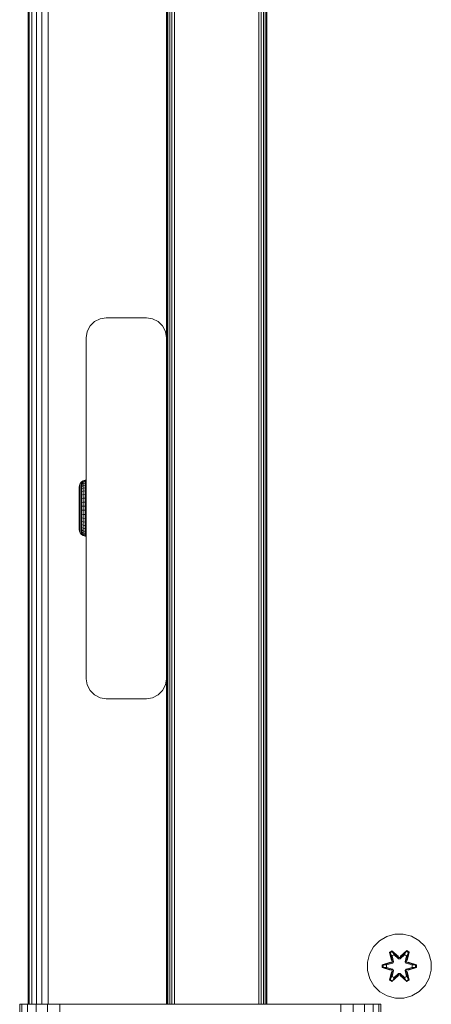
# Model space of a CAD drawing. Units: millimetres. Extents: x 874 to 578302, y -1972 to 596964.
# Drawn here: x 6004 to 6107, y 5600 to 5845 of the extents above; entities that cross this region are included whole.
import ezdxf

# ---------------------------------------------------------------- set-up
doc = ezdxf.new("R2010")
doc.units = ezdxf.units.MM
doc.layers.add('Контур', color=7, linetype='Continuous', lineweight=15)

msp = doc.modelspace()

# ---------------------------------------------------------------- linework, layer by layer
at = {"layer": 'Контур'}
for p, q in [((6040.978, 5599.619), (6040.978, 6165.929)), ((6041.076, 5599.619), (6041.076, 6165.929)), ((6041.36, 5599.619), (6041.36, 6165.929)), ((6041.802, 5599.619), (6041.802, 6165.929)), ((6042.36, 5599.619), (6042.36, 6165.929)), ((6042.978, 5599.619), (6042.978, 6165.929)), ((6063.978, 5599.619), (6063.978, 6165.929)), ((6064.596, 5599.619), (6064.596, 6165.929)), ((6065.153, 5599.619), (6065.153, 6165.929)), ((6065.596, 5599.619), (6065.596, 6165.929)), ((6065.88, 5599.619), (6065.88, 6165.929)), ((6065.978, 5599.619), (6065.978, 6165.929)), ((6065.978, 5599.619), (6065.978, 6165.929)), ((6006.508, 5599.619), (6006.508, 6154.451)), ((6006.752, 5599.619), (6006.752, 6154.451)), ((6007.463, 5599.619), (6007.463, 6154.451)), ((6008.569, 5599.619), (6008.569, 6154.451)), ((6009.963, 5599.619), (6009.963, 6154.451)), ((6011.508, 6154.451), (6011.508, 5599.619)), ((6021.222, 5767.33), (6021.932, 5768.724)), ((6021.932, 5768.724), (6023.038, 5769.83)), ((6023.038, 5769.83), (6024.432, 5770.54)), ((6024.432, 5770.54), (6025.977, 5770.785)), ((6035.977, 5770.785), (6025.977, 5770.785)), ((6035.977, 5770.785), (6037.522, 5770.54)), ((6037.522, 5770.54), (6038.916, 5769.83)), ((6038.916, 5769.83), (6040.023, 5768.724)), ((6038.916, 5769.83), (6038.916, 5769.83)), ((6038.916, 5769.83), (6040.022, 5768.724)), ((6040.022, 5768.724), (6040.023, 5768.724)), ((6040.022, 5768.724), (6040.732, 5767.33)), ((6040.023, 5768.724), (6040.733, 5767.33)), ((6020.977, 5765.785), (6021.222, 5767.33)), ((6040.732, 5767.33), (6040.733, 5767.33)), ((6040.977, 5765.785), (6040.732, 5767.33)), ((6040.977, 5765.785), (6040.733, 5767.33)), ((6020.977, 5765.785), (6020.977, 5680.785)), ((6040.977, 5765.785), (6040.977, 5680.785)), ((6040.977, 5765.785), (6040.977, 5765.785)), ((6040.977, 5680.785), (6040.977, 5765.785)), ((6019.495, 5729.441), (6019.309, 5728.969)), ((6019.811, 5729.837), (6019.495, 5729.441)), ((6019.495, 5729.441), (6019.495, 5729.372)), ((6019.495, 5729.168), (6019.495, 5729.372)), ((6020.229, 5730.123), (6019.811, 5729.837)), ((6019.811, 5729.764), (6020.229, 5730.046)), ((6019.811, 5729.837), (6019.811, 5729.764)), ((6019.811, 5729.546), (6020.229, 5729.819)), ((6019.811, 5729.546), (6019.811, 5729.764)), ((6019.811, 5729.189), (6019.811, 5729.546)), ((6019.811, 5729.189), (6020.229, 5729.446)), ((6020.713, 5730.272), (6020.229, 5730.123)), ((6020.229, 5730.046), (6020.713, 5730.194)), ((6020.229, 5730.123), (6020.229, 5730.046)), ((6020.229, 5729.819), (6020.229, 5730.046)), ((6020.229, 5729.819), (6020.713, 5729.962)), ((6020.229, 5729.446), (6020.229, 5729.819)), ((6020.229, 5729.446), (6020.713, 5729.581)), ((6020.229, 5728.936), (6020.229, 5729.446)), ((6020.967, 5730.291), (6020.713, 5730.272)), ((6020.713, 5730.272), (6020.713, 5730.194)), ((6020.967, 5730.213), (6020.713, 5730.194)), ((6020.713, 5729.962), (6020.713, 5730.194)), ((6020.967, 5729.98), (6020.713, 5729.962)), ((6020.713, 5729.581), (6020.713, 5729.962)), ((6020.967, 5729.598), (6020.713, 5729.581)), ((6020.713, 5729.059), (6020.713, 5729.581)), ((6020.967, 5730.291), (6020.967, 5730.291)), ((6020.967, 5730.291), (6020.967, 5730.213)), ((6020.967, 5730.291), (6020.967, 5730.213)), ((6020.967, 5730.213), (6020.967, 5730.213)), ((6020.967, 5729.98), (6020.967, 5730.213)), ((6020.967, 5729.98), (6020.967, 5730.213)), ((6020.967, 5729.98), (6020.967, 5729.98)), ((6020.967, 5729.598), (6020.967, 5729.98)), ((6020.967, 5729.598), (6020.967, 5729.98)), ((6020.967, 5729.598), (6020.967, 5729.598)), ((6020.967, 5729.075), (6020.967, 5729.598)), ((6020.967, 5729.075), (6020.967, 5729.598)), ((6019.267, 5728.591), (6019.309, 5728.969)), ((6019.267, 5728.591), (6019.267, 5728.515)), ((6019.267, 5728.515), (6019.267, 5728.288)), ((6019.267, 5728.288), (6019.267, 5727.918)), ((6019.267, 5727.918), (6019.267, 5727.415)), ((6019.267, 5727.415), (6019.267, 5726.793)), ((6019.267, 5726.793), (6019.267, 5726.07)), ((6019.309, 5728.969), (6019.309, 5728.906)), ((6019.309, 5728.717), (6019.309, 5728.906)), ((6019.309, 5728.407), (6019.309, 5728.717)), ((6019.309, 5727.983), (6019.309, 5728.407)), ((6019.309, 5727.453), (6019.309, 5727.983)), ((6019.309, 5726.831), (6019.309, 5727.453)), ((6019.309, 5726.13), (6019.309, 5726.831)), ((6019.495, 5728.832), (6019.495, 5729.168)), ((6019.495, 5728.372), (6019.495, 5728.832)), ((6019.495, 5727.799), (6019.495, 5728.372)), ((6019.495, 5727.125), (6019.495, 5727.799)), ((6019.495, 5726.366), (6019.495, 5727.125)), ((6019.811, 5728.7), (6019.811, 5729.189)), ((6019.811, 5728.7), (6020.229, 5728.936)), ((6019.811, 5728.09), (6019.811, 5728.7)), ((6019.811, 5728.09), (6020.229, 5728.299)), ((6019.811, 5727.372), (6019.811, 5728.09)), ((6019.811, 5727.372), (6020.229, 5727.55)), ((6019.811, 5726.564), (6019.811, 5727.372)), ((6020.229, 5728.936), (6020.713, 5729.059)), ((6020.229, 5728.299), (6020.229, 5728.936)), ((6020.229, 5728.299), (6020.713, 5728.408)), ((6020.229, 5727.55), (6020.229, 5728.299)), ((6020.229, 5727.55), (6020.713, 5727.644)), ((6020.229, 5726.707), (6020.229, 5727.55)), ((6020.229, 5726.707), (6020.713, 5726.781)), ((6020.967, 5729.075), (6020.713, 5729.059)), ((6020.713, 5728.408), (6020.713, 5729.059)), ((6020.967, 5728.422), (6020.713, 5728.408)), ((6020.713, 5727.644), (6020.713, 5728.408)), ((6020.967, 5727.655), (6020.713, 5727.644)), ((6020.713, 5726.781), (6020.713, 5727.644)), ((6020.967, 5726.791), (6020.713, 5726.781)), ((6020.713, 5726.781), (6020.713, 5725.841)), ((6020.967, 5729.075), (6020.967, 5729.075)), ((6020.967, 5728.422), (6020.967, 5729.075)), ((6020.967, 5728.422), (6020.967, 5729.075)), ((6020.967, 5728.422), (6020.967, 5728.422)), ((6020.967, 5727.655), (6020.967, 5728.422)), ((6020.967, 5727.655), (6020.967, 5728.422)), ((6020.967, 5727.655), (6020.967, 5727.655)), ((6020.967, 5726.791), (6020.967, 5727.655)), ((6020.967, 5726.791), (6020.967, 5727.655)), ((6020.967, 5726.791), (6020.967, 5726.791)), ((6020.967, 5725.848), (6020.967, 5726.791)), ((6020.967, 5725.848), (6020.967, 5726.791)), ((6040.977, 5726.785), (6040.977, 5726.574)), ((6019.267, 5726.07), (6019.267, 5725.267)), ((6019.267, 5725.267), (6019.267, 5724.408)), ((6019.267, 5724.408), (6019.267, 5723.516)), ((6019.309, 5726.13), (6019.309, 5725.365)), ((6019.309, 5724.555), (6019.309, 5725.365)), ((6019.309, 5724.555), (6019.309, 5723.715)), ((6019.495, 5726.366), (6019.495, 5725.538)), ((6019.495, 5724.659), (6019.495, 5725.538)), ((6019.495, 5723.751), (6019.495, 5724.659)), ((6019.811, 5726.564), (6020.229, 5726.707)), ((6019.811, 5726.564), (6019.811, 5725.683)), ((6020.229, 5725.787), (6019.811, 5725.683)), ((6019.811, 5724.748), (6019.811, 5725.683)), ((6019.811, 5724.748), (6020.229, 5724.811)), ((6019.811, 5723.78), (6019.811, 5724.748)), ((6020.229, 5726.707), (6020.229, 5725.787)), ((6020.713, 5725.841), (6020.229, 5725.787)), ((6020.229, 5724.811), (6020.229, 5725.787)), ((6020.229, 5724.811), (6020.713, 5724.844)), ((6020.229, 5723.801), (6020.229, 5724.811)), ((6020.967, 5725.848), (6020.713, 5725.841)), ((6020.713, 5724.844), (6020.713, 5725.841)), ((6020.967, 5724.849), (6020.713, 5724.844)), ((6020.713, 5723.813), (6020.713, 5724.844)), ((6020.967, 5725.848), (6020.967, 5725.848)), ((6020.967, 5724.849), (6020.967, 5725.848)), ((6020.967, 5724.849), (6020.967, 5725.848)), ((6020.967, 5724.849), (6020.967, 5724.849)), ((6020.967, 5723.814), (6020.967, 5724.849)), ((6020.967, 5723.814), (6020.967, 5724.849)), ((6040.977, 5726.574), (6040.977, 5725.966)), ((6040.977, 5725.966), (6040.977, 5725.035)), ((6040.977, 5725.035), (6040.977, 5723.893)), ((6019.267, 5723.516), (6019.267, 5722.618)), ((6019.267, 5722.618), (6019.267, 5721.739)), ((6019.309, 5722.867), (6019.309, 5723.715)), ((6019.309, 5722.027), (6019.309, 5722.867)), ((6019.309, 5721.216), (6019.309, 5722.027)), ((6019.495, 5722.831), (6019.495, 5723.751)), ((6019.495, 5721.922), (6019.495, 5722.831)), ((6019.495, 5721.044), (6019.495, 5721.922)), ((6019.811, 5723.78), (6020.229, 5723.801)), ((6019.811, 5722.802), (6019.811, 5723.78)), ((6019.811, 5722.802), (6020.229, 5722.78)), ((6019.811, 5721.834), (6019.811, 5722.802)), ((6020.229, 5723.801), (6020.713, 5723.813)), ((6020.229, 5722.78), (6020.229, 5723.801)), ((6020.229, 5722.78), (6020.713, 5722.769)), ((6020.229, 5721.771), (6020.229, 5722.78)), ((6020.967, 5723.814), (6020.713, 5723.813)), ((6020.713, 5722.769), (6020.713, 5723.813)), ((6020.713, 5721.738), (6020.713, 5722.769)), ((6020.967, 5722.768), (6020.713, 5722.769)), ((6020.967, 5723.814), (6020.967, 5723.814)), ((6020.967, 5722.768), (6020.967, 5723.814)), ((6020.967, 5722.768), (6020.967, 5723.814)), ((6020.967, 5722.768), (6020.967, 5722.768)), ((6020.967, 5721.733), (6020.967, 5722.768)), ((6020.967, 5721.733), (6020.967, 5722.768)), ((6040.977, 5723.893), (6040.977, 5722.677)), ((6040.977, 5722.677), (6040.977, 5721.535)), ((6019.267, 5721.739), (6019.267, 5720.905)), ((6019.267, 5720.905), (6019.267, 5720.139)), ((6019.267, 5720.139), (6019.267, 5719.465)), ((6019.267, 5719.465), (6019.267, 5718.9)), ((6019.309, 5720.452), (6019.309, 5721.216)), ((6019.309, 5719.751), (6019.309, 5720.452)), ((6019.309, 5719.128), (6019.309, 5719.751)), ((6019.495, 5720.216), (6019.495, 5721.044)), ((6019.495, 5719.456), (6019.495, 5720.216)), ((6019.495, 5719.456), (6019.495, 5718.783)), ((6019.811, 5721.834), (6020.229, 5721.771)), ((6019.811, 5720.899), (6019.811, 5721.834)), ((6019.811, 5720.899), (6020.229, 5720.795)), ((6019.811, 5720.018), (6019.811, 5720.899)), ((6019.811, 5720.018), (6020.229, 5719.875)), ((6019.811, 5719.209), (6019.811, 5720.018)), ((6020.229, 5721.771), (6020.713, 5721.738)), ((6020.229, 5720.795), (6020.229, 5721.771)), ((6020.229, 5720.795), (6020.713, 5720.741)), ((6020.229, 5719.875), (6020.229, 5720.795)), ((6020.229, 5719.875), (6020.713, 5719.8)), ((6020.229, 5719.032), (6020.229, 5719.875)), ((6020.713, 5720.741), (6020.713, 5721.738)), ((6020.967, 5721.733), (6020.713, 5721.738)), ((6020.713, 5719.8), (6020.713, 5720.741)), ((6020.967, 5720.734), (6020.713, 5720.741)), ((6020.713, 5718.938), (6020.713, 5719.8)), ((6020.967, 5719.791), (6020.713, 5719.8)), ((6020.967, 5721.733), (6020.967, 5721.733)), ((6020.967, 5720.734), (6020.967, 5721.733)), ((6020.967, 5720.734), (6020.967, 5721.733)), ((6020.967, 5720.734), (6020.967, 5720.734)), ((6020.967, 5719.791), (6020.967, 5720.734)), ((6020.967, 5719.791), (6020.967, 5720.734)), ((6020.967, 5719.791), (6020.967, 5719.791)), ((6020.967, 5718.927), (6020.967, 5719.791)), ((6020.967, 5718.927), (6020.967, 5719.791)), ((6040.977, 5721.535), (6040.977, 5720.604)), ((6040.977, 5720.604), (6040.977, 5719.996)), ((6040.977, 5719.785), (6040.977, 5719.996)), ((6019.267, 5718.9), (6019.267, 5718.461)), ((6019.267, 5718.461), (6019.267, 5718.162)), ((6019.267, 5718.162), (6019.267, 5718.01)), ((6019.267, 5718.01), (6019.309, 5717.613)), ((6019.309, 5719.128), (6019.309, 5718.599)), ((6019.309, 5718.175), (6019.309, 5718.599)), ((6019.309, 5717.865), (6019.309, 5718.175)), ((6019.309, 5717.676), (6019.309, 5717.865)), ((6019.309, 5717.613), (6019.309, 5717.676)), ((6019.309, 5717.613), (6019.495, 5717.141)), ((6019.495, 5718.21), (6019.495, 5718.783)), ((6019.495, 5717.75), (6019.495, 5718.21)), ((6019.495, 5717.414), (6019.495, 5717.75)), ((6019.495, 5717.21), (6019.495, 5717.414)), ((6019.495, 5717.141), (6019.495, 5717.21)), ((6019.495, 5717.141), (6019.811, 5716.745)), ((6019.811, 5719.209), (6020.229, 5719.032)), ((6019.811, 5719.209), (6019.811, 5718.492)), ((6020.229, 5718.283), (6019.811, 5718.492)), ((6019.811, 5717.882), (6019.811, 5718.492)), ((6019.811, 5717.882), (6020.229, 5717.646)), ((6019.811, 5717.393), (6019.811, 5717.882)), ((6019.811, 5717.393), (6020.229, 5717.136)), ((6019.811, 5717.036), (6019.811, 5717.393)), ((6019.811, 5717.036), (6020.229, 5716.763)), ((6019.811, 5716.818), (6019.811, 5717.036)), ((6020.229, 5719.032), (6020.713, 5718.938)), ((6020.229, 5719.032), (6020.229, 5718.283)), ((6020.713, 5718.174), (6020.229, 5718.283)), ((6020.229, 5717.646), (6020.229, 5718.283)), ((6020.229, 5717.646), (6020.713, 5717.523)), ((6020.229, 5717.136), (6020.229, 5717.646)), ((6020.229, 5717.136), (6020.713, 5717.001)), ((6020.229, 5716.763), (6020.229, 5717.136)), ((6020.713, 5718.938), (6020.713, 5718.174)), ((6020.967, 5718.927), (6020.713, 5718.938)), ((6020.713, 5717.523), (6020.713, 5718.174)), ((6020.967, 5718.16), (6020.713, 5718.174)), ((6020.713, 5717.001), (6020.713, 5717.523)), ((6020.967, 5717.507), (6020.713, 5717.523)), ((6020.713, 5716.62), (6020.713, 5717.001)), ((6020.967, 5716.984), (6020.713, 5717.001)), ((6020.967, 5718.927), (6020.967, 5718.927)), ((6020.967, 5718.16), (6020.967, 5718.927)), ((6020.967, 5718.16), (6020.967, 5718.927)), ((6020.967, 5718.16), (6020.967, 5718.16)), ((6020.967, 5717.507), (6020.967, 5718.16)), ((6020.967, 5717.507), (6020.967, 5718.16)), ((6020.967, 5717.507), (6020.967, 5717.507)), ((6020.967, 5716.984), (6020.967, 5717.507)), ((6020.967, 5716.984), (6020.967, 5717.507)), ((6020.967, 5716.984), (6020.967, 5716.984)), ((6020.967, 5716.602), (6020.967, 5716.984)), ((6020.967, 5716.602), (6020.967, 5716.984)), ((6019.811, 5716.818), (6020.229, 5716.536)), ((6019.811, 5716.745), (6019.811, 5716.818)), ((6019.811, 5716.745), (6020.229, 5716.459)), ((6020.229, 5716.763), (6020.713, 5716.62)), ((6020.229, 5716.536), (6020.229, 5716.763)), ((6020.229, 5716.536), (6020.713, 5716.388)), ((6020.229, 5716.459), (6020.229, 5716.536)), ((6020.229, 5716.459), (6020.713, 5716.31)), ((6020.713, 5716.388), (6020.713, 5716.62)), ((6020.967, 5716.602), (6020.713, 5716.62)), ((6020.713, 5716.31), (6020.713, 5716.388)), ((6020.967, 5716.369), (6020.713, 5716.388)), ((6020.967, 5716.291), (6020.713, 5716.31)), ((6020.967, 5716.602), (6020.967, 5716.602)), ((6020.967, 5716.369), (6020.967, 5716.602)), ((6020.967, 5716.369), (6020.967, 5716.602)), ((6020.967, 5716.369), (6020.967, 5716.369)), ((6020.967, 5716.291), (6020.967, 5716.369)), ((6020.967, 5716.291), (6020.967, 5716.369)), ((6020.967, 5716.291), (6020.967, 5716.291)), ((6020.977, 5680.785), (6021.222, 5679.24)), ((6040.977, 5680.785), (6040.732, 5679.24)), ((6040.977, 5680.785), (6040.733, 5679.24)), ((6040.977, 5680.785), (6040.977, 5680.785)), ((6021.932, 5677.846), (6021.222, 5679.24)), ((6023.038, 5676.74), (6021.932, 5677.846)), ((6038.916, 5676.74), (6040.023, 5677.846)), ((6040.022, 5677.846), (6038.916, 5676.74)), ((6040.732, 5679.24), (6040.022, 5677.846)), ((6040.022, 5677.846), (6040.023, 5677.846)), ((6040.023, 5677.846), (6040.733, 5679.24)), ((6040.732, 5679.24), (6040.733, 5679.24)), ((6024.432, 5676.03), (6023.038, 5676.74)), ((6023.038, 5676.74), (6023.039, 5676.74)), ((6023.039, 5676.74), (6024.432, 5676.03)), ((6024.432, 5676.03), (6025.977, 5675.785)), ((6025.977, 5675.785), (6024.432, 5676.03)), ((6024.432, 5676.03), (6024.432, 5676.03)), ((6035.977, 5675.785), (6025.977, 5675.785)), ((6025.977, 5675.785), (6025.977, 5675.785)), ((6025.977, 5675.785), (6035.977, 5675.785)), ((6035.977, 5675.785), (6037.523, 5676.03)), ((6037.522, 5676.03), (6035.977, 5675.785)), ((6035.977, 5675.785), (6035.977, 5675.785)), ((6038.916, 5676.74), (6037.522, 5676.03)), ((6037.522, 5676.03), (6037.523, 5676.03)), ((6037.523, 5676.03), (6038.916, 5676.74)), ((6038.916, 5676.74), (6038.916, 5676.74)), ((6094.067, 5615.456), (6095.872, 5616.52)), ((6095.872, 5616.52), (6097.892, 5617.08)), ((6097.892, 5617.08), (6099.987, 5617.098)), ((6099.987, 5617.098), (6102.015, 5616.573)), ((6102.015, 5616.573), (6103.839, 5615.542)), ((6091.567, 5612.138), (6092.599, 5613.962)), ((6092.599, 5613.962), (6094.067, 5615.456)), ((6103.839, 5615.542), (6105.333, 5614.073)), ((6105.333, 5614.073), (6106.396, 5612.268)), ((6091.042, 5610.11), (6091.567, 5612.138)), ((6097.171, 5612.99), (6096.58, 5612.647)), ((6096.58, 5612.647), (6097.06, 5610.503)), ((6096.684, 5612.53), (6096.58, 5612.647)), ((6097.225, 5612.843), (6096.684, 5612.53)), ((6097.215, 5610.375), (6096.684, 5612.53)), ((6096.684, 5612.53), (6097.06, 5610.503)), ((6096.684, 5612.53), (6096.738, 5612.455)), ((6097.265, 5612.76), (6096.738, 5612.455)), ((6097.176, 5611.705), (6096.738, 5612.455)), ((6097.215, 5610.375), (6096.738, 5612.455)), ((6098.787, 5611.504), (6097.171, 5612.99)), ((6097.225, 5612.843), (6097.171, 5612.99)), ((6097.696, 5612.005), (6097.176, 5611.705)), ((6097.518, 5610.2), (6097.176, 5611.705)), ((6097.188, 5611.685), (6097.176, 5611.705)), ((6097.708, 5611.985), (6097.188, 5611.685)), ((6097.527, 5610.195), (6097.188, 5611.685)), ((6097.225, 5612.843), (6098.787, 5611.504)), ((6097.225, 5612.843), (6098.828, 5611.307)), ((6097.225, 5612.843), (6097.265, 5612.76)), ((6097.696, 5612.005), (6097.265, 5612.76)), ((6098.828, 5611.307), (6097.265, 5612.76)), ((6097.696, 5612.005), (6098.828, 5610.957)), ((6097.708, 5611.985), (6097.696, 5612.005)), ((6097.708, 5611.985), (6098.828, 5610.947)), ((6099.189, 5611.307), (6100.789, 5612.844)), ((6099.189, 5611.307), (6100.751, 5612.76)), ((6099.189, 5610.957), (6100.32, 5612.005)), ((6099.189, 5610.947), (6100.309, 5611.985)), ((6100.838, 5612.993), (6099.222, 5611.505)), ((6100.789, 5612.844), (6099.222, 5611.505)), ((6100.309, 5611.985), (6100.32, 5612.005)), ((6100.829, 5611.685), (6100.309, 5611.985)), ((6100.32, 5612.005), (6100.751, 5612.76)), ((6100.841, 5611.705), (6100.32, 5612.005)), ((6100.829, 5611.685), (6100.49, 5610.195)), ((6100.841, 5611.705), (6100.498, 5610.2)), ((6100.789, 5612.844), (6100.751, 5612.76)), ((6101.279, 5612.456), (6100.751, 5612.76)), ((6100.789, 5612.844), (6100.838, 5612.993)), ((6101.331, 5612.531), (6100.789, 5612.844)), ((6101.331, 5612.531), (6100.802, 5610.375)), ((6100.802, 5610.375), (6101.279, 5612.456)), ((6100.829, 5611.685), (6100.841, 5611.705)), ((6101.431, 5612.652), (6100.838, 5612.993)), ((6100.841, 5611.705), (6101.279, 5612.456)), ((6101.431, 5612.652), (6100.952, 5610.51)), ((6101.331, 5612.531), (6100.952, 5610.51)), ((6101.331, 5612.531), (6101.279, 5612.456)), ((6101.331, 5612.531), (6101.431, 5612.652)), ((6106.396, 5612.268), (6106.956, 5610.249)), ((6091.061, 5608.015), (6091.042, 5610.11)), ((6096.844, 5610.126), (6094.749, 5609.47)), ((6094.749, 5609.47), (6094.75, 5608.786)), ((6094.903, 5609.443), (6094.749, 5609.47)), ((6094.903, 5609.443), (6096.844, 5610.126)), ((6094.903, 5609.443), (6097.035, 5610.063)), ((6094.903, 5609.443), (6094.903, 5608.818)), ((6094.903, 5609.443), (6094.993, 5609.435)), ((6097.035, 5610.063), (6094.993, 5609.435)), ((6094.993, 5609.435), (6094.993, 5608.827)), ((6095.824, 5609.428), (6094.993, 5609.435)), ((6095.824, 5609.428), (6097.338, 5609.888)), ((6095.848, 5609.428), (6095.824, 5609.428)), ((6095.848, 5609.428), (6097.346, 5609.884)), ((6095.848, 5609.428), (6095.848, 5608.836)), ((6097.215, 5610.375), (6097.035, 5610.063)), ((6097.035, 5610.063), (6097.063, 5610.047)), ((6097.338, 5609.888), (6097.063, 5610.047)), ((6097.215, 5610.375), (6097.243, 5610.359)), ((6097.518, 5610.2), (6097.243, 5610.359)), ((6097.518, 5610.2), (6097.338, 5609.888)), ((6097.346, 5609.884), (6097.338, 5609.888)), ((6097.346, 5609.884), (6097.527, 5610.195)), ((6097.518, 5610.2), (6097.527, 5610.195)), ((6099.189, 5611.307), (6098.828, 5611.307)), ((6098.828, 5611.307), (6098.828, 5611.275)), ((6098.828, 5610.957), (6098.828, 5611.275)), ((6099.189, 5610.957), (6098.828, 5610.957)), ((6098.828, 5610.947), (6098.828, 5610.957)), ((6098.828, 5610.947), (6099.189, 5610.947)), ((6099.189, 5611.307), (6099.189, 5611.275)), ((6099.189, 5610.957), (6099.189, 5611.275)), ((6099.189, 5610.957), (6099.189, 5610.947)), ((6100.49, 5610.195), (6100.498, 5610.2)), ((6100.49, 5610.195), (6100.671, 5609.884)), ((6100.498, 5610.2), (6100.774, 5610.359)), ((6100.679, 5609.888), (6100.498, 5610.2)), ((6100.679, 5609.888), (6100.671, 5609.884)), ((6100.671, 5609.884), (6102.169, 5609.428)), ((6100.679, 5609.888), (6100.954, 5610.047)), ((6100.679, 5609.888), (6102.193, 5609.428)), ((6100.802, 5610.375), (6100.774, 5610.359)), ((6100.982, 5610.063), (6100.802, 5610.375)), ((6100.982, 5610.063), (6100.954, 5610.047)), ((6100.982, 5610.063), (6103.113, 5609.446)), ((6100.982, 5610.063), (6103.024, 5609.437)), ((6103.267, 5609.478), (6101.17, 5610.133)), ((6103.113, 5609.446), (6101.17, 5610.133)), ((6102.169, 5608.836), (6102.169, 5609.428)), ((6102.169, 5609.428), (6102.193, 5609.428)), ((6102.193, 5609.428), (6103.024, 5609.437)), ((6103.113, 5609.446), (6103.024, 5609.437)), ((6103.024, 5608.828), (6103.024, 5609.437)), ((6103.113, 5609.446), (6103.267, 5609.478)), ((6103.114, 5608.82), (6103.113, 5609.446)), ((6103.268, 5608.794), (6103.267, 5609.478)), ((6106.956, 5610.249), (6106.975, 5608.154)), ((6091.621, 5605.996), (6091.061, 5608.015)), ((6094.903, 5608.818), (6094.75, 5608.786)), ((6094.75, 5608.786), (6096.846, 5608.131)), ((6094.903, 5608.818), (6094.993, 5608.827)), ((6097.035, 5608.2), (6094.903, 5608.818)), ((6094.903, 5608.818), (6096.846, 5608.131)), ((6095.824, 5608.836), (6094.993, 5608.827)), ((6097.035, 5608.2), (6094.993, 5608.827)), ((6097.338, 5608.375), (6095.824, 5608.836)), ((6095.848, 5608.836), (6095.824, 5608.836)), ((6097.346, 5608.38), (6095.848, 5608.836)), ((6097.065, 5607.754), (6096.586, 5605.612)), ((6096.686, 5605.732), (6097.215, 5607.888)), ((6096.686, 5605.732), (6097.065, 5607.754)), ((6097.215, 5607.888), (6096.738, 5605.808)), ((6097.176, 5606.559), (6096.738, 5605.808)), ((6097.035, 5608.2), (6097.063, 5608.216)), ((6097.035, 5608.2), (6097.215, 5607.888)), ((6097.338, 5608.375), (6097.063, 5608.216)), ((6097.176, 5606.559), (6097.518, 5608.064)), ((6097.176, 5606.559), (6097.188, 5606.579)), ((6097.176, 5606.559), (6097.696, 5606.258)), ((6097.179, 5605.271), (6098.795, 5606.759)), ((6097.527, 5608.068), (6097.188, 5606.579)), ((6097.708, 5606.279), (6097.188, 5606.579)), ((6097.215, 5607.888), (6097.243, 5607.904)), ((6098.828, 5606.957), (6097.228, 5605.42)), ((6097.228, 5605.42), (6098.795, 5606.759)), ((6097.518, 5608.064), (6097.243, 5607.904)), ((6098.828, 5606.957), (6097.266, 5605.503)), ((6097.338, 5608.375), (6097.346, 5608.38)), ((6097.338, 5608.375), (6097.518, 5608.064)), ((6097.527, 5608.068), (6097.346, 5608.38)), ((6097.527, 5608.068), (6097.518, 5608.064)), ((6098.828, 5607.307), (6097.696, 5606.258)), ((6098.828, 5607.316), (6097.708, 5606.279)), ((6098.828, 5607.316), (6098.828, 5607.307)), ((6098.828, 5607.316), (6099.189, 5607.316)), ((6098.828, 5607.307), (6098.828, 5606.989)), ((6098.828, 5607.307), (6099.189, 5607.307)), ((6098.828, 5606.957), (6098.828, 5606.989)), ((6098.828, 5606.957), (6099.189, 5606.957)), ((6099.189, 5607.316), (6099.189, 5607.307)), ((6099.189, 5607.316), (6100.309, 5606.279)), ((6099.189, 5607.307), (6099.189, 5606.989)), ((6100.32, 5606.258), (6099.189, 5607.307)), ((6099.189, 5606.957), (6099.189, 5606.989)), ((6100.792, 5605.421), (6099.189, 5606.957)), ((6099.189, 5606.957), (6100.752, 5605.504)), ((6099.23, 5606.76), (6100.846, 5605.274)), ((6100.792, 5605.421), (6099.23, 5606.76)), ((6100.829, 5606.579), (6100.309, 5606.279)), ((6100.32, 5606.258), (6100.841, 5606.559)), ((6100.671, 5608.38), (6100.49, 5608.068)), ((6100.498, 5608.064), (6100.49, 5608.068)), ((6100.829, 5606.579), (6100.49, 5608.068)), ((6100.498, 5608.064), (6100.679, 5608.375)), ((6100.498, 5608.064), (6100.774, 5607.904)), ((6100.498, 5608.064), (6100.841, 5606.559)), ((6102.169, 5608.836), (6100.671, 5608.38)), ((6100.671, 5608.38), (6100.679, 5608.375)), ((6102.193, 5608.836), (6100.679, 5608.375)), ((6100.679, 5608.375), (6100.954, 5608.216)), ((6100.802, 5607.888), (6100.774, 5607.904)), ((6100.802, 5607.888), (6100.982, 5608.2)), ((6100.802, 5607.888), (6101.333, 5605.734)), ((6100.802, 5607.888), (6101.279, 5605.808)), ((6100.829, 5606.579), (6100.841, 5606.559)), ((6100.841, 5606.559), (6101.279, 5605.808)), ((6100.982, 5608.2), (6100.954, 5608.216)), ((6101.437, 5605.617), (6100.956, 5607.76)), ((6101.333, 5605.734), (6100.956, 5607.76)), ((6100.982, 5608.2), (6103.024, 5608.828)), ((6103.114, 5608.82), (6100.982, 5608.2)), ((6103.114, 5608.82), (6101.173, 5608.138)), ((6101.173, 5608.138), (6103.268, 5608.794)), ((6102.169, 5608.836), (6102.193, 5608.836)), ((6102.193, 5608.836), (6103.024, 5608.828)), ((6103.114, 5608.82), (6103.024, 5608.828)), ((6103.114, 5608.82), (6103.268, 5608.794)), ((6106.975, 5608.154), (6106.45, 5606.125)), ((6092.684, 5604.191), (6091.621, 5605.996)), ((6094.178, 5602.722), (6092.684, 5604.191)), ((6096.686, 5605.732), (6096.586, 5605.612)), ((6096.586, 5605.612), (6097.179, 5605.271)), ((6096.686, 5605.732), (6096.738, 5605.808)), ((6096.686, 5605.732), (6097.228, 5605.42)), ((6096.738, 5605.808), (6097.266, 5605.503)), ((6097.228, 5605.42), (6097.179, 5605.271)), ((6097.228, 5605.42), (6097.266, 5605.503)), ((6097.696, 5606.258), (6097.266, 5605.503)), ((6097.708, 5606.279), (6097.696, 5606.258)), ((6100.32, 5606.258), (6100.309, 5606.279)), ((6100.32, 5606.258), (6100.752, 5605.504)), ((6100.752, 5605.504), (6101.279, 5605.808)), ((6100.792, 5605.421), (6100.752, 5605.504)), ((6100.792, 5605.421), (6101.333, 5605.734)), ((6100.792, 5605.421), (6100.846, 5605.274)), ((6100.846, 5605.274), (6101.437, 5605.617)), ((6101.333, 5605.734), (6101.279, 5605.808)), ((6101.333, 5605.734), (6101.437, 5605.617)), ((6105.418, 5604.302), (6103.95, 5602.807)), ((6106.45, 5606.125), (6105.418, 5604.302)), ((6096.002, 5601.69), (6094.178, 5602.722)), ((6098.03, 5601.166), (6096.002, 5601.69)), ((6100.125, 5601.184), (6102.144, 5601.744)), ((6103.95, 5602.807), (6102.144, 5601.744)), ((6004.413, 4399.619), (6004.414, 5599.619)), ((6004.414, 5599.619), (6004.904, 5599.619)), ((6004.903, 4399.619), (6004.904, 5599.619)), ((6004.904, 5599.619), (6006.324, 5599.619)), ((6006.323, 4399.619), (6006.324, 5599.619)), ((6006.324, 5599.619), (6008.537, 5599.619)), ((6008.535, 4399.619), (6008.537, 5599.619)), ((6008.537, 5599.619), (6011.324, 5599.619)), ((6011.323, 4399.619), (6011.324, 5599.619)), ((6014.414, 5599.619), (6011.324, 5599.619)), ((6014.413, 4399.619), (6014.414, 5599.619)), ((6084.414, 5599.619), (6014.414, 5599.619)), ((6084.413, 4399.619), (6084.414, 5599.619)), ((6084.414, 5599.619), (6087.505, 5599.619)), ((6087.503, 4399.619), (6087.505, 5599.619)), ((6090.292, 5599.619), (6087.505, 5599.619)), ((6090.291, 4399.619), (6090.292, 5599.619)), ((6092.505, 5599.619), (6090.292, 5599.619)), ((6092.503, 4399.619), (6092.505, 5599.619)), ((6093.925, 5599.619), (6092.505, 5599.619)), ((6093.924, 4399.619), (6093.925, 5599.619)), ((6094.414, 5599.619), (6093.925, 5599.619)), ((6094.413, 4399.619), (6094.414, 5599.619)), ((6100.125, 5601.184), (6098.03, 5601.166))]:
    msp.add_line(p, q, dxfattribs=at)

doc.saveas('drawing.dxf')
